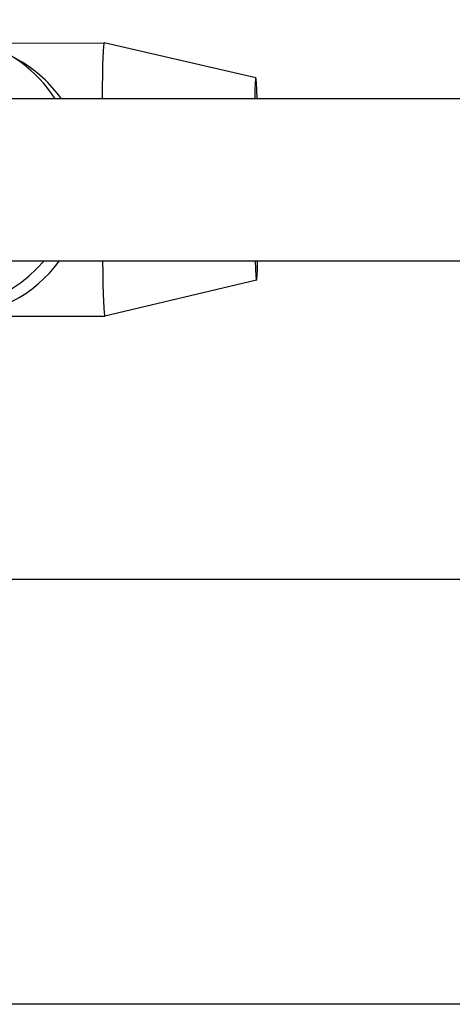
# Model space of a CAD drawing. Units: millimetres. Extents: x -3104 to 3691, y -2981 to 4158.
# Drawn here: x 992 to 1035, y -570 to -473 of the extents above; entities that cross this region are included whole.
import ezdxf

# ---------------------------------------------------------------- set-up
doc = ezdxf.new("R2010")
doc.units = ezdxf.units.MM
doc.header["$LTSCALE"] = 45
doc.layers.add('SW_Toestellen', color=2, linetype='Continuous')

msp = doc.modelspace()

# ---------------------------------------------------------------- linework, layer by layer
at = {"layer": 'SW_Toestellen'}
for p, q in [((988.394, -475.269), (1000.261, -475.238)), ((1015.268, -478.699), (1000.262, -475.238)), ((991.911, -477.006), (990.782, -476.354)), ((1257.678, -480.777), (980.863, -480.777)), ((980.863, -496.777), (1257.678, -496.777)), ((1015.32, -498.699), (1000.332, -502.238)), ((977.906, -502.297), (1000.331, -502.238)), ((1327.135, -528.277), (984.937, -528.277)), ((1327.135, -570.277), (984.938, -570.277))]:
    msp.add_line(p, q, dxfattribs=at)
for centre, major_axis, ratio, start_param, end_param in [((984.03, -488.044), (6.752, 11.69), 0.999716, 5.804474, 7.245227), ((1000.296, -488.738), (-0.035, 13.5), 0.020604, 6.278377, 7.223237), ((985.299, -488.777), (-3.484, -13.065), 0.975965, 2.459622, 2.884469), ((1015.293, -488.699), (-0.026, 10), 0.020604, 5.626734, 6.939529), ((984.03, -488.044), (-6.752, -11.69), 0.999716, 0.14483, 1.390865), ((985.299, -488.777), (-3.484, -13.065), 0.975965, 0.269094, 1.191121), ((1000.296, -488.738), (0.035, -13.5), 0.020604, 5.350206, 6.287994), ((1015.293, -488.699), (0.026, -10), 0.020604, 5.652762, 6.913501)]:
    msp.add_ellipse(centre, major_axis=major_axis, ratio=ratio, start_param=start_param, end_param=end_param, dxfattribs=at)

doc.saveas('drawing.dxf')
